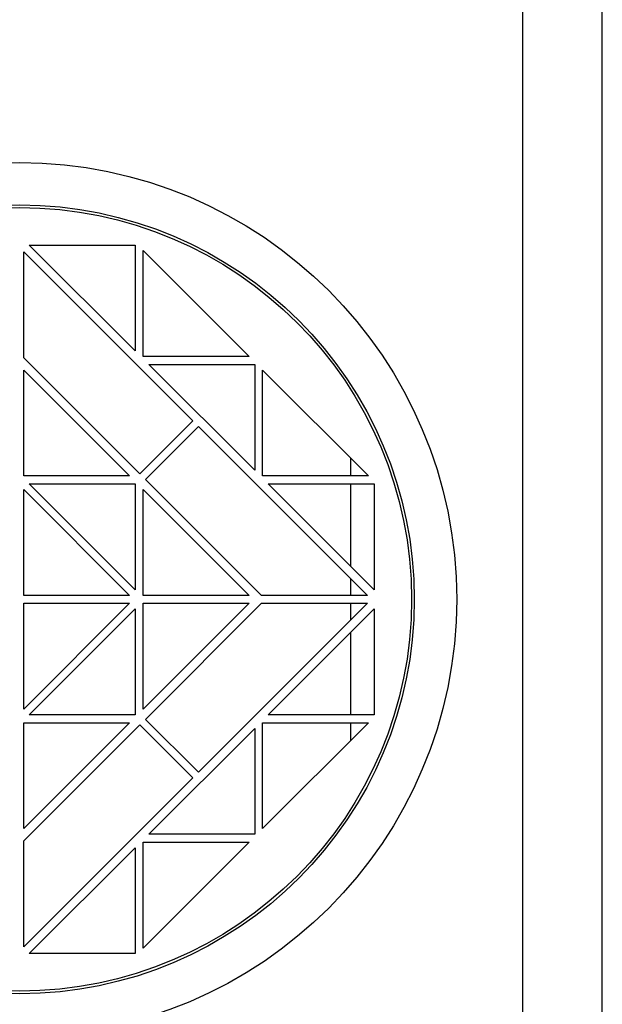
# Model space of a CAD drawing. Units: inches. Extents: x 1 to 296, y 0 to 210.
# Drawn here: x 90 to 93, y 136 to 140 of the extents above; entities that cross this region are included whole.
import ezdxf

# ---------------------------------------------------------------- set-up
doc = ezdxf.new("R2010")
doc.units = ezdxf.units.IN
doc.header["$MEASUREMENT"] = 0
doc.layers.add('Calque 1', color=7, linetype='Continuous')

# ---------------------------------------------------------------- blocks, each defined once
blk = doc.blocks.new('block 2899')
at = {"layer": 'Calque 1', "color": 7, "lineweight": 25}
blk.add_lwpolyline([(91.148, 138.4519), (90.8989, 138.2029)], dxfattribs=at)
blk = doc.blocks.new('block 2900')
at = {"layer": 'Calque 1', "color": 7, "lineweight": 25}
blk.add_lwpolyline([(90.353, 139.2471), (91.148, 138.4519)], dxfattribs=at)
blk = doc.blocks.new('block 2901')
at = {"layer": 'Calque 1', "color": 7, "lineweight": 25}
blk.add_lwpolyline([(90.353, 138.7489), (90.353, 139.2471)], dxfattribs=at)
blk = doc.blocks.new('block 2902')
at = {"layer": 'Calque 1', "color": 7, "lineweight": 25}
blk.add_lwpolyline([(90.8989, 138.2029), (90.353, 138.7489)], dxfattribs=at)
blk = doc.blocks.new('block 2903')
at = {"layer": 'Calque 1', "color": 7, "lineweight": 25}
blk.add_lwpolyline([(92.0013, 138.1551), (92.0013, 137.657)], dxfattribs=at)
blk = doc.blocks.new('block 2904')
at = {"layer": 'Calque 1', "color": 7, "lineweight": 25}
blk.add_lwpolyline([(91.5032, 138.1551), (92.0013, 138.1551)], dxfattribs=at)
blk = doc.blocks.new('block 2905')
at = {"layer": 'Calque 1', "color": 7, "lineweight": 25}
blk.add_lwpolyline([(92.0013, 137.657), (91.5032, 138.1551)], dxfattribs=at)
blk = doc.blocks.new('block 2906')
at = {"layer": 'Calque 1', "color": 7, "lineweight": 25}
blk.add_lwpolyline([(91.975, 138.1925), (91.4768, 138.1925)], dxfattribs=at)
blk = doc.blocks.new('block 2907')
at = {"layer": 'Calque 1', "color": 7, "lineweight": 25}
blk.add_lwpolyline([(91.4768, 138.6907), (91.975, 138.1925)], dxfattribs=at)
blk = doc.blocks.new('block 2908')
at = {"layer": 'Calque 1', "color": 7, "lineweight": 25}
blk.add_lwpolyline([(91.4768, 138.1925), (91.4768, 138.6907)], dxfattribs=at)
blk = doc.blocks.new('block 2909')
at = {"layer": 'Calque 1', "color": 7, "lineweight": 25}
blk.add_lwpolyline([(90.353, 138.1286), (90.8512, 137.6304)], dxfattribs=at)
blk = doc.blocks.new('block 2910')
at = {"layer": 'Calque 1', "color": 7, "lineweight": 25}
blk.add_lwpolyline([(90.353, 137.6304), (90.353, 138.1286)], dxfattribs=at)
blk = doc.blocks.new('block 2911')
at = {"layer": 'Calque 1', "color": 7, "lineweight": 25}
blk.add_lwpolyline([(90.8512, 137.6304), (90.353, 137.6304)], dxfattribs=at)
blk = doc.blocks.new('block 2912')
at = {"layer": 'Calque 1', "color": 7, "lineweight": 25}
blk.add_lwpolyline([(90.353, 138.6907), (90.8512, 138.1925)], dxfattribs=at)
blk = doc.blocks.new('block 2913')
at = {"layer": 'Calque 1', "color": 7, "lineweight": 25}
blk.add_lwpolyline([(90.353, 138.1925), (90.353, 138.6907)], dxfattribs=at)
blk = doc.blocks.new('block 2914')
at = {"layer": 'Calque 1', "color": 7, "lineweight": 25}
blk.add_lwpolyline([(90.8512, 138.1925), (90.353, 138.1925)], dxfattribs=at)
blk = doc.blocks.new('block 2915')
at = {"layer": 'Calque 1', "color": 7, "lineweight": 25}
blk.add_lwpolyline([(91.4394, 138.717), (91.4394, 138.2189)], dxfattribs=at)
blk = doc.blocks.new('block 2916')
at = {"layer": 'Calque 1', "color": 7, "lineweight": 25}
blk.add_lwpolyline([(90.9413, 138.717), (91.4394, 138.717)], dxfattribs=at)
blk = doc.blocks.new('block 2917')
at = {"layer": 'Calque 1', "color": 7, "lineweight": 25}
blk.add_lwpolyline([(91.4394, 138.2189), (90.9413, 138.717)], dxfattribs=at)
blk = doc.blocks.new('block 2918')
at = {"layer": 'Calque 1', "color": 7, "lineweight": 25}
blk.add_lwpolyline([(90.8775, 138.1551), (90.8775, 137.657)], dxfattribs=at)
blk = doc.blocks.new('block 2919')
at = {"layer": 'Calque 1', "color": 7, "lineweight": 25}
blk.add_lwpolyline([(90.3794, 138.1551), (90.8775, 138.1551)], dxfattribs=at)
blk = doc.blocks.new('block 2920')
at = {"layer": 'Calque 1', "color": 7, "lineweight": 25}
blk.add_lwpolyline([(90.8775, 137.657), (90.3794, 138.1551)], dxfattribs=at)
blk = doc.blocks.new('block 2921')
at = {"layer": 'Calque 1', "color": 7, "lineweight": 25}
blk.add_lwpolyline([(90.9149, 139.2526), (91.4131, 138.7544)], dxfattribs=at)
blk = doc.blocks.new('block 2922')
at = {"layer": 'Calque 1', "color": 7, "lineweight": 25}
blk.add_lwpolyline([(90.9149, 138.7544), (90.9149, 139.2526)], dxfattribs=at)
blk = doc.blocks.new('block 2923')
at = {"layer": 'Calque 1', "color": 7, "lineweight": 25}
blk.add_lwpolyline([(91.4131, 138.7544), (90.9149, 138.7544)], dxfattribs=at)
blk = doc.blocks.new('block 2924')
at = {"layer": 'Calque 1', "color": 7, "lineweight": 25}
blk.add_lwpolyline([(90.9149, 138.1286), (91.4131, 137.6304)], dxfattribs=at)
blk = doc.blocks.new('block 2925')
at = {"layer": 'Calque 1', "color": 7, "lineweight": 25}
blk.add_lwpolyline([(90.9149, 137.6304), (90.9149, 138.1286)], dxfattribs=at)
blk = doc.blocks.new('block 2926')
at = {"layer": 'Calque 1', "color": 7, "lineweight": 25}
blk.add_lwpolyline([(91.4131, 137.6304), (90.9149, 137.6304)], dxfattribs=at)
blk = doc.blocks.new('block 2927')
at = {"layer": 'Calque 1', "color": 7, "lineweight": 25}
blk.add_lwpolyline([(90.8775, 139.2789), (90.8775, 138.7808)], dxfattribs=at)
blk = doc.blocks.new('block 2928')
at = {"layer": 'Calque 1', "color": 7, "lineweight": 25}
blk.add_lwpolyline([(90.3794, 139.2789), (90.8775, 139.2789)], dxfattribs=at)
blk = doc.blocks.new('block 2929')
at = {"layer": 'Calque 1', "color": 7, "lineweight": 25}
blk.add_lwpolyline([(90.8775, 138.7808), (90.3794, 139.2789)], dxfattribs=at)
blk = doc.blocks.new('block 2930')
at = {"layer": 'Calque 1', "color": 7, "lineweight": 25}
blk.add_lwpolyline([(91.1745, 138.4256), (91.9695, 137.6304)], dxfattribs=at)
blk = doc.blocks.new('block 2931')
at = {"layer": 'Calque 1', "color": 7, "lineweight": 25}
blk.add_lwpolyline([(90.9254, 138.1765), (91.1745, 138.4256)], dxfattribs=at)
blk = doc.blocks.new('block 2932')
at = {"layer": 'Calque 1', "color": 7, "lineweight": 25}
blk.add_lwpolyline([(91.4713, 137.6304), (90.9254, 138.1765)], dxfattribs=at)
blk = doc.blocks.new('block 2933')
at = {"layer": 'Calque 1', "color": 7, "lineweight": 25}
blk.add_lwpolyline([(91.9695, 137.6304), (91.4713, 137.6304)], dxfattribs=at)
blk = doc.blocks.new('block 2934')
at = {"layer": 'Calque 1', "color": 7, "lineweight": 25}
blk.add_lwpolyline([(91.1745, 136.7981), (90.9254, 137.0472)], dxfattribs=at)
blk = doc.blocks.new('block 2935')
at = {"layer": 'Calque 1', "color": 7, "lineweight": 25}
blk.add_lwpolyline([(91.9695, 137.5932), (91.1745, 136.7981)], dxfattribs=at)
blk = doc.blocks.new('block 2936')
at = {"layer": 'Calque 1', "color": 7, "lineweight": 25}
blk.add_lwpolyline([(91.4713, 137.5932), (91.9695, 137.5932)], dxfattribs=at)
blk = doc.blocks.new('block 2937')
at = {"layer": 'Calque 1', "color": 7, "lineweight": 25}
blk.add_lwpolyline([(90.9254, 137.0472), (91.4713, 137.5932)], dxfattribs=at)
blk = doc.blocks.new('block 2938')
at = {"layer": 'Calque 1', "color": 7, "lineweight": 25}
blk.add_lwpolyline([(90.8775, 135.9448), (90.3794, 135.9448)], dxfattribs=at)
blk = doc.blocks.new('block 2939')
at = {"layer": 'Calque 1', "color": 7, "lineweight": 25}
blk.add_lwpolyline([(90.8775, 136.4429), (90.8775, 135.9448)], dxfattribs=at)
blk = doc.blocks.new('block 2940')
at = {"layer": 'Calque 1', "color": 7, "lineweight": 25}
blk.add_lwpolyline([(90.3794, 135.9448), (90.8775, 136.4429)], dxfattribs=at)
blk = doc.blocks.new('block 2941')
at = {"layer": 'Calque 1', "color": 7, "lineweight": 25}
blk.add_lwpolyline([(90.9149, 135.9711), (90.9149, 136.4693)], dxfattribs=at)
blk = doc.blocks.new('block 2942')
at = {"layer": 'Calque 1', "color": 7, "lineweight": 25}
blk.add_lwpolyline([(91.4131, 136.4693), (90.9149, 135.9711)], dxfattribs=at)
blk = doc.blocks.new('block 2943')
at = {"layer": 'Calque 1', "color": 7, "lineweight": 25}
blk.add_lwpolyline([(90.9149, 136.4693), (91.4131, 136.4693)], dxfattribs=at)
blk = doc.blocks.new('block 2944')
at = {"layer": 'Calque 1', "color": 7, "lineweight": 25}
blk.add_lwpolyline([(90.8512, 137.5932), (90.353, 137.0951)], dxfattribs=at)
blk = doc.blocks.new('block 2945')
at = {"layer": 'Calque 1', "color": 7, "lineweight": 25}
blk.add_lwpolyline([(90.353, 137.5932), (90.8512, 137.5932)], dxfattribs=at)
blk = doc.blocks.new('block 2946')
at = {"layer": 'Calque 1', "color": 7, "lineweight": 25}
blk.add_lwpolyline([(90.353, 137.0951), (90.353, 137.5932)], dxfattribs=at)
blk = doc.blocks.new('block 2947')
at = {"layer": 'Calque 1', "color": 7, "lineweight": 25}
blk.add_lwpolyline([(91.4131, 137.5932), (90.9149, 137.0951)], dxfattribs=at)
blk = doc.blocks.new('block 2948')
at = {"layer": 'Calque 1', "color": 7, "lineweight": 25}
blk.add_lwpolyline([(90.9149, 137.5932), (91.4131, 137.5932)], dxfattribs=at)
blk = doc.blocks.new('block 2949')
at = {"layer": 'Calque 1', "color": 7, "lineweight": 25}
blk.add_lwpolyline([(90.9149, 137.0951), (90.9149, 137.5932)], dxfattribs=at)
blk = doc.blocks.new('block 2950')
at = {"layer": 'Calque 1', "color": 7, "lineweight": 25}
blk.add_lwpolyline([(91.4394, 136.5067), (90.9413, 136.5067)], dxfattribs=at)
blk = doc.blocks.new('block 2951')
at = {"layer": 'Calque 1', "color": 7, "lineweight": 25}
blk.add_lwpolyline([(91.4394, 137.0048), (91.4394, 136.5067)], dxfattribs=at)
blk = doc.blocks.new('block 2952')
at = {"layer": 'Calque 1', "color": 7, "lineweight": 25}
blk.add_lwpolyline([(90.9413, 136.5067), (91.4394, 137.0048)], dxfattribs=at)
blk = doc.blocks.new('block 2953')
at = {"layer": 'Calque 1', "color": 7, "lineweight": 25}
blk.add_lwpolyline([(90.8775, 137.0686), (90.3794, 137.0686)], dxfattribs=at)
blk = doc.blocks.new('block 2954')
at = {"layer": 'Calque 1', "color": 7, "lineweight": 25}
blk.add_lwpolyline([(90.8775, 137.5667), (90.8775, 137.0686)], dxfattribs=at)
blk = doc.blocks.new('block 2955')
at = {"layer": 'Calque 1', "color": 7, "lineweight": 25}
blk.add_lwpolyline([(90.3794, 137.0686), (90.8775, 137.5667)], dxfattribs=at)
blk = doc.blocks.new('block 2956')
at = {"layer": 'Calque 1', "color": 7, "lineweight": 25}
blk.add_lwpolyline([(91.975, 137.0312), (91.4768, 136.533)], dxfattribs=at)
blk = doc.blocks.new('block 2957')
at = {"layer": 'Calque 1', "color": 7, "lineweight": 25}
blk.add_lwpolyline([(91.4768, 137.0312), (91.975, 137.0312)], dxfattribs=at)
blk = doc.blocks.new('block 2958')
at = {"layer": 'Calque 1', "color": 7, "lineweight": 25}
blk.add_lwpolyline([(91.4768, 136.533), (91.4768, 137.0312)], dxfattribs=at)
blk = doc.blocks.new('block 2959')
at = {"layer": 'Calque 1', "color": 7, "lineweight": 25}
blk.add_lwpolyline([(90.8512, 137.0312), (90.353, 136.533)], dxfattribs=at)
blk = doc.blocks.new('block 2960')
at = {"layer": 'Calque 1', "color": 7, "lineweight": 25}
blk.add_lwpolyline([(90.353, 137.0312), (90.8512, 137.0312)], dxfattribs=at)
blk = doc.blocks.new('block 2961')
at = {"layer": 'Calque 1', "color": 7, "lineweight": 25}
blk.add_lwpolyline([(90.353, 136.533), (90.353, 137.0312)], dxfattribs=at)
blk = doc.blocks.new('block 2962')
at = {"layer": 'Calque 1', "color": 7, "lineweight": 25}
blk.add_lwpolyline([(92.0013, 137.0686), (91.5032, 137.0686)], dxfattribs=at)
blk = doc.blocks.new('block 2963')
at = {"layer": 'Calque 1', "color": 7, "lineweight": 25}
blk.add_lwpolyline([(92.0013, 137.5667), (92.0013, 137.0686)], dxfattribs=at)
blk = doc.blocks.new('block 2964')
at = {"layer": 'Calque 1', "color": 7, "lineweight": 25}
blk.add_lwpolyline([(91.5032, 137.0686), (92.0013, 137.5667)], dxfattribs=at)
blk = doc.blocks.new('block 2965')
at = {"layer": 'Calque 1', "color": 7, "lineweight": 25}
blk.add_lwpolyline([(91.148, 136.7718), (90.353, 135.9766)], dxfattribs=at)
blk = doc.blocks.new('block 2966')
at = {"layer": 'Calque 1', "color": 7, "lineweight": 25}
blk.add_lwpolyline([(90.8989, 137.0208), (91.148, 136.7718)], dxfattribs=at)
blk = doc.blocks.new('block 2967')
at = {"layer": 'Calque 1', "color": 7, "lineweight": 25}
blk.add_lwpolyline([(90.353, 136.4748), (90.8989, 137.0208)], dxfattribs=at)
blk = doc.blocks.new('block 2968')
at = {"layer": 'Calque 1', "color": 7, "lineweight": 25}
blk.add_lwpolyline([(90.353, 135.9766), (90.353, 136.4748)], dxfattribs=at)
blk = doc.blocks.new('block 3080')
at = {"layer": 'Calque 1', "color": 7, "lineweight": 25}
blk.add_open_spline([(92.1774, 137.6118), (92.1774, 138.6299), (91.3523, 139.455), (90.3343, 139.455), (89.3162, 139.455), (88.4911, 138.6299), (88.4911, 137.6118), (88.4911, 136.5938), (89.3162, 135.7687), (90.3343, 135.7687), (91.3523, 135.7687), (92.1774, 136.5938), (92.1774, 137.6118), (92.1774, 137.6118), (92.1774, 137.6118), (92.1774, 137.6118), (92.1774, 137.6118), (92.1774, 137.6118), (92.1774, 137.6118)], degree=3, knots=[0, 0, 0, 0, 1, 1, 1, 2, 2, 2, 3, 3, 3, 4, 4, 4, 5, 5, 5, 6, 6, 6, 6], dxfattribs=at)
blk = doc.blocks.new('block 3081')
at = {"layer": 'Calque 1', "color": 7, "lineweight": 25}
blk.add_open_spline([(92.19, 137.6118), (92.19, 138.6368), (91.3592, 139.4675), (90.3343, 139.4675), (89.3095, 139.4675), (88.4787, 138.6368), (88.4787, 137.6118), (88.4787, 136.5869), (89.3095, 135.7561), (90.3343, 135.7561), (91.3592, 135.7561), (92.19, 136.5869), (92.19, 137.6118), (92.19, 137.6118), (92.19, 137.6118), (92.19, 137.6118), (92.19, 137.6118), (92.19, 137.6118), (92.19, 137.6118)], degree=3, knots=[0, 0, 0, 0, 1, 1, 1, 2, 2, 2, 3, 3, 3, 4, 4, 4, 5, 5, 5, 6, 6, 6, 6], dxfattribs=at)
blk = doc.blocks.new('block 3082')
at = {"layer": 'Calque 1', "color": 7, "lineweight": 25}
blk.add_open_spline([(92.3893, 137.6118), (92.3893, 138.7467), (91.4692, 139.6667), (90.3343, 139.6667), (89.1994, 139.6667), (88.2794, 138.7467), (88.2794, 137.6118), (88.2794, 136.477), (89.1994, 135.557), (90.3343, 135.557), (91.4692, 135.557), (92.3893, 136.477), (92.3893, 137.6118), (92.3893, 137.6118), (92.3893, 137.6118), (92.3893, 137.6118), (92.3893, 137.6118), (92.3893, 137.6118), (92.3893, 137.6118)], degree=3, knots=[0, 0, 0, 0, 1, 1, 1, 2, 2, 2, 3, 3, 3, 4, 4, 4, 5, 5, 5, 6, 6, 6, 6], dxfattribs=at)
blk = doc.blocks.new('block 3400')
at = {"layer": 'Calque 1', "color": 7, "lineweight": 25}
blk.add_lwpolyline([(91.8923, 136.9485), (91.8923, 137.0312)], dxfattribs=at)
blk = doc.blocks.new('block 3401')
at = {"layer": 'Calque 1', "color": 7, "lineweight": 25}
blk.add_lwpolyline([(91.8923, 137.0686), (91.8923, 137.4577)], dxfattribs=at)
blk = doc.blocks.new('block 3402')
at = {"layer": 'Calque 1', "color": 7, "lineweight": 25}
blk.add_lwpolyline([(91.8923, 137.5159), (91.8923, 137.5932)], dxfattribs=at)
blk = doc.blocks.new('block 3403')
at = {"layer": 'Calque 1', "color": 7, "lineweight": 25}
blk.add_lwpolyline([(91.8923, 137.6304), (91.8923, 137.7078)], dxfattribs=at)
blk = doc.blocks.new('block 3404')
at = {"layer": 'Calque 1', "color": 7, "lineweight": 25}
blk.add_lwpolyline([(91.8923, 137.766), (91.8923, 138.1551)], dxfattribs=at)
blk = doc.blocks.new('block 3405')
at = {"layer": 'Calque 1', "color": 7, "lineweight": 25}
blk.add_lwpolyline([(91.8923, 138.1925), (91.8923, 138.2752)], dxfattribs=at)
blk = doc.blocks.new('block 5464')
at = {"layer": 'Calque 1', "color": 7, "lineweight": 25}
blk.add_lwpolyline([(92.7005, 126.6799), (92.7005, 144.5587)], dxfattribs=at)
blk = doc.blocks.new('block 5502')
at = {"layer": 'Calque 1', "color": 7, "lineweight": 25}
blk.add_lwpolyline([(93.0741, 125.4345), (93.0741, 145.8041)], dxfattribs=at)
blk = doc.blocks.new('block 2')
at = {"layer": 'Calque 1'}
for name in ['block 5502', 'block 5464', 'block 3082', 'block 3081', 'block 3080', 'block 2928', 'block 2929', 'block 2927', 'block 2900', 'block 2901', 'block 2921', 'block 2922', 'block 2902', 'block 2923', 'block 2916', 'block 2917', 'block 2915', 'block 2912', 'block 2913', 'block 2907', 'block 2908', 'block 2899', 'block 2931', 'block 2930', 'block 3405', 'block 2914', 'block 2919', 'block 2920', 'block 2918', 'block 2932', 'block 2906', 'block 2904', 'block 2905', 'block 3404', 'block 2903', 'block 2909', 'block 2910', 'block 2924', 'block 2925', 'block 3403', 'block 2911', 'block 2926', 'block 2933', 'block 2944', 'block 2945', 'block 2946', 'block 2955', 'block 2954', 'block 2947', 'block 2948', 'block 2949', 'block 2937', 'block 2935', 'block 2936', 'block 2964', 'block 3402', 'block 2963', 'block 3401', 'block 2953', 'block 2934', 'block 2962', 'block 2959', 'block 2960', 'block 2961', 'block 2967', 'block 2966', 'block 2952', 'block 2951', 'block 2956', 'block 2957', 'block 2958', 'block 3400', 'block 2965', 'block 2950', 'block 2968', 'block 2940', 'block 2939', 'block 2941', 'block 2942', 'block 2943', 'block 2938']:
    blk.add_blockref(name, (0, 0), dxfattribs=at)

msp = doc.modelspace()

# ---------------------------------------------------------------- block references
at = {"layer": 'Calque 1'}
msp.add_blockref('block 2', (0, 0), dxfattribs=at)

doc.saveas('drawing.dxf')
